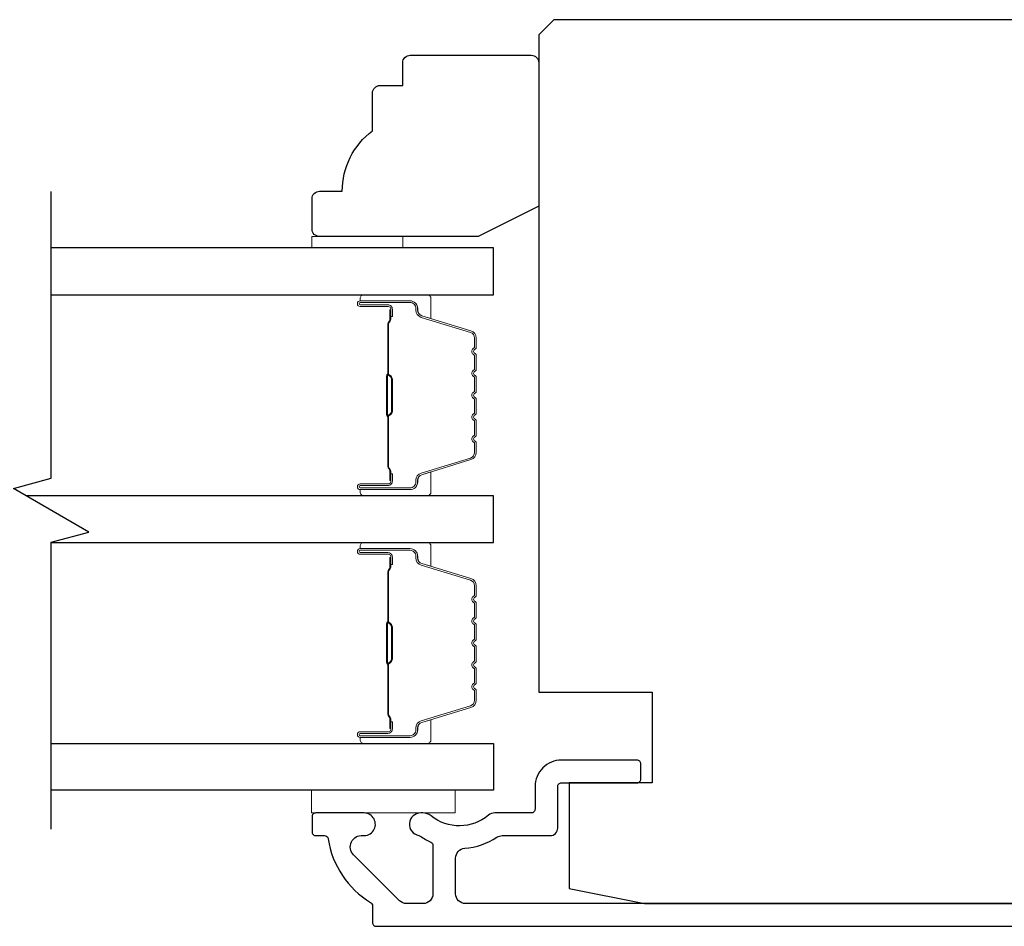
# Model space of a CAD drawing. Extents: x 3441 to 12517, y -874 to 5645.
# Drawn here: x 5024 to 5089, y 2004 to 2064 of the extents above; entities that cross this region are included whole.
import ezdxf

# ---------------------------------------------------------------- set-up
doc = ezdxf.new("R2010")
doc.units = 0
doc.header["$LTSCALE"] = 250
doc.header["$MEASUREMENT"] = 0
for name, color, linetype, lineweight in [('6', 6, 'CONTINUOUS', 5), ('Butal', 9, 'CONTINUOUS', 15), ('Spacer Bar', 1, 'CONTINUOUS', 9), ('Visible (ANSI)', 7, 'CONTINUOUS', 25), ('Wood', 7, 'CONTINUOUS', 25)]:
    doc.layers.add(name, color=color, linetype=linetype, lineweight=lineweight)
doc.layers.add('7', color=7, linetype='CONTINUOUS')
doc.layers.add('Glass', color=6, linetype='CONTINUOUS')

msp = doc.modelspace()

# ---------------------------------------------------------------- linework, layer by layer
at = {"layer": '6'}
for points in [[(5049.215, 2048.611), (5049.215, 2049.361), (5043.215, 2049.361), (5043.215, 2048.611)], [(5043.193, 2012.715), (5052.693, 2012.715), (5052.693, 2011.215), (5043.193, 2011.215)]]:
    msp.add_lwpolyline(points, close=True, dxfattribs=at)
at = {"layer": '7', "flags": 128}
msp.add_lwpolyline([(5025.965, 2010.153), (5025.965, 2029.138), (5028.465, 2029.808), (5023.465, 2032.695), (5025.965, 2033.365), (5025.965, 2052.351)], dxfattribs=at)
at = {"layer": 'Butal'}
for points in [[(5046.655, 2045.511), (5050.834, 2045.511, -0.414214), (5051.084, 2045.261), (5051.084, 2043.936), (5050.474, 2044.123, -0.329751), (5050.208, 2044.482), (5050.208, 2044.601, 0.414214), (5049.698, 2045.111), (5046.405, 2045.111), (5046.405, 2045.261, -0.414214)], [(5046.655, 2032.213), (5050.834, 2032.213, 0.414214), (5051.084, 2032.463), (5051.084, 2033.788), (5050.474, 2033.601, 0.329751), (5050.208, 2033.242), (5050.208, 2033.123, -0.414214), (5049.698, 2032.613), (5046.405, 2032.613), (5046.405, 2032.463, 0.414214)], [(5046.655, 2029.113), (5050.834, 2029.113, -0.414214), (5051.084, 2028.863), (5051.084, 2027.538), (5050.474, 2027.725, -0.329751), (5050.208, 2028.084), (5050.208, 2028.203, 0.414214), (5049.698, 2028.713), (5046.405, 2028.713), (5046.405, 2028.863, -0.414214)], [(5046.655, 2015.815), (5050.834, 2015.815, 0.414214), (5051.084, 2016.065), (5051.084, 2017.39), (5050.474, 2017.204, 0.329751), (5050.208, 2016.844), (5050.208, 2016.725, -0.414214), (5049.698, 2016.215), (5046.405, 2016.215), (5046.405, 2016.065, 0.414214)]]:
    msp.add_lwpolyline(points, format="xyb", close=True, dxfattribs=at)
at = {"layer": 'Glass', "color": 1}
for points in [[(5025.965, 2045.511), (5055.215, 2045.511), (5055.215, 2048.611), (5025.965, 2048.611)], [(5025.965, 2029.113), (5055.215, 2029.113), (5055.215, 2032.213), (5024.3, 2032.213)], [(5025.965, 2015.815), (5055.215, 2015.815), (5055.215, 2012.715), (5025.965, 2012.715)]]:
    msp.add_lwpolyline(points, dxfattribs=at)
at = {"layer": 'Spacer Bar'}
for points in [[(5054.084, 2037.68, -0.226277), (5054.037, 2037.582), (5053.952, 2037.513, 0.476976), (5053.952, 2037.315), (5054.037, 2037.247, -0.226277), (5054.084, 2037.148), (5054.084, 2036.233, -0.226277), (5054.037, 2036.134), (5053.952, 2036.065, 0.476976), (5053.952, 2035.868), (5054.037, 2035.799, -0.226277), (5054.084, 2035.7), (5054.084, 2035.076, -0.329751), (5053.73, 2034.597), (5050.471, 2033.601, 0.329751), (5050.198, 2033.232), (5050.198, 2033.113, -0.414214), (5049.698, 2032.613), (5046.405, 2032.613, -1), (5046.405, 2032.994), (5048.269, 2032.994, 0.414214), (5048.419, 2033.144), (5048.419, 2033.656), (5048.534, 2033.656), (5048.534, 2033.18, -0.414214), (5048.234, 2032.88), (5046.405, 2032.88, 1), (5046.405, 2032.727), (5049.698, 2032.727, 0.414214), (5050.083, 2033.113), (5050.083, 2033.232, -0.329751), (5050.437, 2033.71), (5053.697, 2034.707, 0.329751), (5053.97, 2035.076), (5053.97, 2035.7, 0.226277), (5053.965, 2035.71), (5053.88, 2035.779, -0.476976), (5053.88, 2036.154), (5053.965, 2036.223, 0.226277), (5053.97, 2036.233), (5053.97, 2037.148, 0.226277), (5053.965, 2037.158), (5053.88, 2037.227, -0.476976), (5053.88, 2037.602), (5053.965, 2037.67, 0.226277), (5053.97, 2037.68), (5053.969, 2038.594, 0.256633), (5053.965, 2038.606), (5053.88, 2038.674, -0.476976), (5053.88, 2039.049), (5053.965, 2039.118, 0.226277), (5053.97, 2039.128), (5053.969, 2040.042, 0.256633), (5053.965, 2040.053), (5053.88, 2040.122, -0.476976), (5053.88, 2040.497), (5053.965, 2040.566, 0.226277), (5053.97, 2040.576), (5053.969, 2041.49, 0.256633), (5053.965, 2041.501), (5053.88, 2041.57, -0.476976), (5053.88, 2041.945), (5053.965, 2042.014, 0.226277), (5053.97, 2042.024), (5053.97, 2042.648, 0.329751), (5053.697, 2043.017), (5050.437, 2044.014, -0.329751), (5050.083, 2044.492), (5050.083, 2044.611, 0.414214), (5049.698, 2044.996), (5046.405, 2044.996, 1), (5046.405, 2044.844), (5048.234, 2044.844, -0.414214), (5048.534, 2044.544), (5048.534, 2044.068), (5048.419, 2044.068), (5048.419, 2044.58, 0.414214), (5048.269, 2044.73), (5046.405, 2044.73, -1), (5046.405, 2045.111), (5049.698, 2045.111, -0.414214), (5050.198, 2044.611), (5050.198, 2044.492, 0.329751), (5050.471, 2044.123), (5053.73, 2043.126, -0.329751), (5054.084, 2042.648), (5054.084, 2042.024, -0.226277), (5054.037, 2041.925), (5053.952, 2041.856, 0.476976), (5053.952, 2041.659), (5054.037, 2041.59, -0.226277), (5054.084, 2041.491), (5054.084, 2040.576, -0.226277), (5054.037, 2040.477), (5053.952, 2040.408, 0.476976), (5053.952, 2040.211), (5054.037, 2040.142, -0.226277), (5054.084, 2040.043), (5054.084, 2039.128, -0.226277), (5054.037, 2039.029), (5053.952, 2038.961, 0.476976), (5053.952, 2038.763), (5054.037, 2038.694, -0.226277), (5054.084, 2038.596)], [(5048.368, 2033.213), (5048.368, 2033.844, 0.22907), (5048.294, 2034.005, -0.224481), (5048.229, 2034.142), (5048.229, 2037.423, -0.28964), (5048.331, 2037.584, 0.272736), (5048.483, 2037.808), (5048.483, 2039.916, 0.272736), (5048.331, 2040.14, -0.28964), (5048.229, 2040.301), (5048.229, 2043.582, -0.224481), (5048.294, 2043.719, 0.22907), (5048.368, 2043.88), (5048.368, 2044.511), (5048.419, 2044.511), (5048.419, 2043.88, -0.228585), (5048.326, 2043.68, 0.224481), (5048.28, 2043.582), (5048.28, 2040.301, 0.28964), (5048.353, 2040.186, -0.274141), (5048.534, 2039.917), (5048.534, 2037.806, -0.274141), (5048.353, 2037.538, 0.28964), (5048.28, 2037.423), (5048.28, 2034.142, 0.224481), (5048.326, 2034.044, -0.228585), (5048.419, 2033.844), (5048.419, 2033.213)], [(5054.084, 2023.646, 0.226277), (5054.037, 2023.744), (5053.952, 2023.813, -0.476976), (5053.952, 2024.011), (5054.037, 2024.08, 0.226277), (5054.084, 2024.178), (5054.084, 2025.093, 0.226277), (5054.037, 2025.192), (5053.952, 2025.261, -0.476976), (5053.952, 2025.458), (5054.037, 2025.527, 0.226277), (5054.084, 2025.626), (5054.084, 2026.251, 0.329751), (5053.73, 2026.729), (5050.471, 2027.725, -0.329751), (5050.198, 2028.094), (5050.198, 2028.213, 0.414214), (5049.698, 2028.713), (5046.405, 2028.713, 1), (5046.405, 2028.332), (5048.269, 2028.332, -0.414214), (5048.419, 2028.182), (5048.419, 2027.67), (5048.534, 2027.67), (5048.534, 2028.146, 0.414214), (5048.234, 2028.446), (5046.405, 2028.446, -1), (5046.405, 2028.599), (5049.698, 2028.599, -0.414214), (5050.083, 2028.213), (5050.083, 2028.094, 0.329751), (5050.437, 2027.616), (5053.697, 2026.619, -0.329751), (5053.97, 2026.251), (5053.97, 2025.626, -0.226277), (5053.965, 2025.616), (5053.88, 2025.547, 0.476976), (5053.88, 2025.172), (5053.965, 2025.103, -0.226277), (5053.97, 2025.093), (5053.97, 2024.178, -0.226277), (5053.965, 2024.168), (5053.88, 2024.099, 0.476976), (5053.88, 2023.724), (5053.965, 2023.656, -0.226277), (5053.97, 2023.646), (5053.969, 2022.732, -0.256633), (5053.965, 2022.721), (5053.88, 2022.652, 0.476976), (5053.88, 2022.277), (5053.965, 2022.208, -0.226277), (5053.97, 2022.198), (5053.969, 2021.284, -0.256633), (5053.965, 2021.273), (5053.88, 2021.204, 0.476976), (5053.88, 2020.829), (5053.965, 2020.76, -0.226277), (5053.97, 2020.75), (5053.969, 2019.836, -0.256633), (5053.965, 2019.825), (5053.88, 2019.756, 0.476976), (5053.88, 2019.381), (5053.965, 2019.312, -0.226277), (5053.97, 2019.302), (5053.97, 2018.678, -0.329751), (5053.697, 2018.309), (5050.437, 2017.312, 0.329751), (5050.083, 2016.834), (5050.083, 2016.715, -0.414214), (5049.698, 2016.33), (5046.405, 2016.33, -1), (5046.405, 2016.482), (5048.234, 2016.482, 0.414214), (5048.534, 2016.782), (5048.534, 2017.258), (5048.419, 2017.258), (5048.419, 2016.746, -0.414214), (5048.269, 2016.596), (5046.405, 2016.596, 1), (5046.405, 2016.215), (5049.698, 2016.215, 0.414214), (5050.198, 2016.715), (5050.198, 2016.834, -0.329751), (5050.471, 2017.203), (5053.73, 2018.2, 0.329751), (5054.084, 2018.678), (5054.084, 2019.302, 0.226277), (5054.037, 2019.401), (5053.952, 2019.47, -0.476976), (5053.952, 2019.667), (5054.037, 2019.736, 0.226277), (5054.084, 2019.835), (5054.084, 2020.75, 0.226277), (5054.037, 2020.849), (5053.952, 2020.918, -0.476976), (5053.952, 2021.115), (5054.037, 2021.184, 0.226277), (5054.084, 2021.283), (5054.084, 2022.198, 0.226277), (5054.037, 2022.297), (5053.952, 2022.365, -0.476976), (5053.952, 2022.563), (5054.037, 2022.632, 0.226277), (5054.084, 2022.73)], [(5048.368, 2028.113), (5048.368, 2027.482, -0.22907), (5048.294, 2027.321, 0.224481), (5048.229, 2027.184), (5048.229, 2023.903, 0.28964), (5048.331, 2023.742, -0.272736), (5048.483, 2023.518), (5048.483, 2021.41, -0.272736), (5048.331, 2021.186, 0.28964), (5048.229, 2021.025), (5048.229, 2017.744, 0.224481), (5048.294, 2017.607, -0.22907), (5048.368, 2017.446), (5048.368, 2016.815), (5048.419, 2016.815), (5048.419, 2017.446, 0.228585), (5048.326, 2017.646, -0.224481), (5048.28, 2017.744), (5048.28, 2021.025, -0.28964), (5048.353, 2021.14, 0.274141), (5048.534, 2021.409), (5048.534, 2023.52, 0.274141), (5048.353, 2023.788, -0.28964), (5048.28, 2023.903), (5048.28, 2027.184, -0.224481), (5048.326, 2027.282, 0.228585), (5048.419, 2027.482), (5048.419, 2028.113)]]:
    msp.add_lwpolyline(points, format="xyb", close=True, dxfattribs=at)
for points in [[(5048.28, 2037.424, 0.001885), (5048.28, 2037.423), (5048.28, 2034.142, 0.224481), (5048.326, 2034.044, -0.228585), (5048.419, 2033.844), (5048.419, 2033.213), (5048.368, 2033.213), (5048.368, 2033.844, 0.22907), (5048.294, 2034.005, -0.224481), (5048.229, 2034.142), (5048.229, 2037.423, 0.214245), (5048.213, 2037.46, -0.214245), (5048.153, 2037.593), (5048.153, 2040.131, -0.214245), (5048.213, 2040.264, 0.214245), (5048.229, 2040.301), (5048.229, 2043.582, -0.224481), (5048.294, 2043.719, 0.22907), (5048.368, 2043.88), (5048.368, 2044.511), (5048.419, 2044.511), (5048.419, 2043.88, -0.228585), (5048.326, 2043.68, 0.224481), (5048.28, 2043.582), (5048.28, 2040.301, -0.214245), (5048.246, 2040.226, 0.214245), (5048.204, 2040.131), (5048.204, 2037.593, 0.214245), (5048.246, 2037.498, -0.214245), (5048.28, 2037.423)], [(5048.28, 2023.902, -0.001885), (5048.28, 2023.903), (5048.28, 2027.184, -0.224481), (5048.326, 2027.282, 0.228585), (5048.419, 2027.482), (5048.419, 2028.113), (5048.368, 2028.113), (5048.368, 2027.482, -0.22907), (5048.294, 2027.321, 0.224481), (5048.229, 2027.184), (5048.229, 2023.903, -0.214245), (5048.213, 2023.866, 0.214245), (5048.153, 2023.733), (5048.153, 2021.195, 0.214245), (5048.213, 2021.062, -0.214245), (5048.229, 2021.025), (5048.229, 2017.744, 0.224481), (5048.294, 2017.607, -0.22907), (5048.368, 2017.446), (5048.368, 2016.815), (5048.419, 2016.815), (5048.419, 2017.446, 0.228585), (5048.326, 2017.646, -0.224481), (5048.28, 2017.744), (5048.28, 2021.025, 0.214245), (5048.246, 2021.1, -0.214245), (5048.204, 2021.195), (5048.204, 2023.733, -0.214245), (5048.246, 2023.828, 0.214245), (5048.28, 2023.903)]]:
    msp.add_lwpolyline(points, format="xyb", dxfattribs=at)
at = {"layer": 'Visible (ANSI)'}
msp.add_lwpolyline([(5060.216, 2013.215), (5060.216, 2006.215), (5065.216, 2005.215), (5094.281, 2005.215), (5095.216, 2008.965), (5100.344, 2008.965), (5101.466, 2013.465), (5101.466, 2017.715), (5096.966, 2017.715), (5096.966, 2022.715), (5117.716, 2022.715, 0.414214), (5118.216, 2023.215), (5118.216, 2062.715), (5117.216, 2063.715), (5059.216, 2063.715), (5058.216, 2062.715), (5058.216, 2019.215), (5065.716, 2019.215), (5065.716, 2013.215)], format="xyb", close=True, dxfattribs=at)
at = {"layer": 'Visible (ANSI)', "color": 3}
msp.add_lwpolyline([(5095.216, 2005.215), (5053.366, 2005.215, -0.414214), (5052.716, 2005.865), (5052.716, 2008.23, -0.391621), (5053.316, 2008.878, 0.12693), (5055.443, 2009.607, -0.146731), (5055.801, 2009.715), (5058.966, 2009.715, 0.414214), (5059.466, 2010.215), (5059.466, 2012.965, -0.414214), (5059.716, 2013.215), (5064.716, 2013.215, 0.414214), (5064.966, 2013.465), (5064.966, 2014.465, 0.414214), (5064.716, 2014.715), (5059.716, 2014.715, 0.414214), (5057.966, 2012.965), (5057.966, 2011.465, -0.414214), (5057.716, 2011.215), (5055.308, 2011.215, 0.175898), (5054.891, 2011.063, -0.357383), (5051.088, 2011.025, 0.17075), (5050.55, 2011.215), (5050.406, 2011.215, 0.916532), (5050.277, 2009.726, -0.110196), (5050.377, 2009.684, 0.044656), (5051.072, 2009.283, -0.291942), (5051.216, 2009.056), (5051.216, 2005.865, -0.414214), (5050.566, 2005.215), (5049.466, 2005.215, -0.198912), (5049.007, 2005.405), (5045.969, 2008.442, -0.706731), (5046.578, 2009.719, 1.053781), (5046.656, 2011.215), (5043.466, 2011.215, 0.414214), (5043.216, 2010.965), (5043.216, 2009.965, 0.414214), (5043.466, 2009.715), (5044.038, 2009.715, -0.370386), (5044.286, 2009.502, 0.221527), (5047.096, 2005.285, -0.261728), (5047.216, 2005.072), (5047.216, 2003.965, 0.414214), (5047.466, 2003.715), (5103.716, 2003.715, 0.414214)], format="xyb", dxfattribs=at)
at = {"layer": 'Wood'}
msp.add_lwpolyline([(5047.717, 2059.361), (5049.217, 2059.361), (5049.217, 2060.861, -0.414214), (5049.717, 2061.361), (5057.716, 2061.361, -0.414214), (5058.216, 2060.861), (5058.216, 2051.364), (5054.216, 2049.361), (5043.717, 2049.361, -0.414214), (5043.217, 2049.861), (5043.217, 2051.861, -0.414214), (5043.717, 2052.361), (5045.217, 2052.361, -0.236068), (5047.217, 2056.361), (5047.217, 2058.861, -0.414214)], format="xyb", close=True, dxfattribs=at)

doc.saveas('drawing.dxf')
